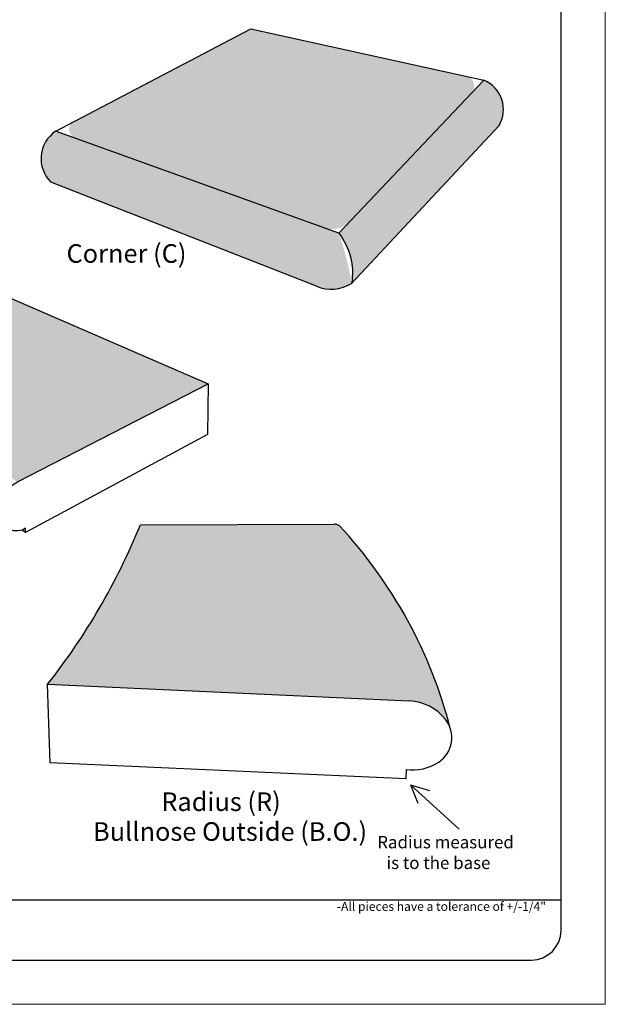
# Model space of a CAD drawing. Units: inches. Extents: x 427 to 470, y -45 to 69.
# Drawn here: x 450 to 470, y 13 to 47 of the extents above; entities that cross this region are included whole.
import ezdxf

# ---------------------------------------------------------------- set-up
doc = ezdxf.new("R2010")
doc.units = ezdxf.units.IN
doc.header["$MEASUREMENT"] = 0
for name, color, linetype, lineweight in [('calidad_01', 5, 'Continuous', 25), ('Cotas', 7, 'Continuous', 0), ('HOJA', 252, 'Continuous', 0), ('Texto', 7, 'Continuous', 0)]:
    doc.layers.add(name, color=color, linetype=linetype, lineweight=lineweight)
doc.styles.get("Standard").update_dxf_attribs({"font": 'ARIAL.TTF'})

msp = doc.modelspace()

# ---------------------------------------------------------------- hatches: boundary and pattern name
at = {"layer": 'Cotas'}
h = msp.add_hatch(dxfattribs=at)
h.set_pattern_fill('AR-CONC', color=256, scale=0.0672)
h.set_pattern_definition([(49.99999999999999, (-372.2333918428891, -8.001556537980186), (0.4819988427077063, -0.04216943470830389), [0.05039999999999998, -0.5543999999999997]), (355, (-372.2333918428891, -8.001556537980186), (-0.093240896187936, 0.5054731138464077), [0.04032, -0.44352]), (100.45144446, (-372.1932252732572, -8.005070657148183), (0.3887579450006192, 0.4633036739309188), [0.04283340902399996, -0.4711674992639996]), (46.1842, (-372.2333918428891, -7.867156537980183), (0.7171861742112965, -0.1112289566929474), [0.07559999999999999, -0.8315999999999998]), (96.63563548999991, (-372.1736263502492, -7.876425640284186), (0.6280928274930814, 0.6546076997204976), [0.06425014982399986, -0.7067516467199979]), (351.1841639899999, (-372.2333918428891, -7.867156537980183), (0.6280928270768075, 0.654607699381433), [0.06047999999999999, -0.6652800006719999]), (21, (-372.1661918428891, -7.900756537980181), (0.4011215390236062, -0.2705598945271075), [0.05039999999999998, -0.5543999999999997]), (326.0000000000001, (-372.1661918428891, -7.900756537980181), (0.1635079030513029, 0.487300830271485), [0.04031999999999999, -0.4435199999999999]), (71.45144474, (-372.1327650482011, -7.923303195708185), (0.5646294371625405, 0.2167409346858697), [0.04283340767999998, -0.4711674992639998]), (37.49999999999999, (-372.2333918428891, -8.001556537980186), (0.008171422773219328, 0.2237046697746412), [0, -0.4381439999999999, 0, -0.45024, 0, -0.4451999999999999]), (7.499999999999998, (-372.2333918428891, -8.001556537980186), (0.1767827291611238, 0.2650446703849459), [0, -0.2567039999999999, 0, -0.4280639999999999, 0, -0.16968]), (327.5, (-372.3832478428891, -8.001556537980186), (0.3587286771078589, -0.01515687380550322), [0, -0.168, 0, -0.52416, 0, -0.6955199999999998]), (317.5, (-372.4504478428892, -8.001556537980186), (0.3919011057980835, 0.06727054812731742), [0, -0.2184, 0, -0.3480959999999998, 0, -0.4939199999999998])])
edge = h.paths.add_edge_path()
edge.add_arc((465.4843280777941, 44.58574342481223), 0.3738718289283847, 317.4417049614671, 414.9262180968161)
edge.add_line((465.6991663508082, 44.89172489633386), (458.9966383629105, 46.36977522471681))
edge.add_arc((461.0442314372115, 57.33391771826358), 11.15370153880418, 255.7065245479906, 259.42166349387173, ccw=False)
edge.add_arc((457.6158731899179, 47.30870905281146), 1.033713047235572, 284.65265343417855, 310.74045238425015, ccw=False)
edge.add_line((457.8773597465411, 46.30861533483777), (452.204373979091, 43.3306665876999))
edge.add_arc((452.4835577512813, 43.12801312225756), 0.3449811671819134, 144.0249136422621, 238.6756350744753)
edge.add_line((452.3042081065595, 42.83331715918996), (460.7038976236669, 39.81529153545592))
edge.add_arc((461.0408742120734, 40.58195155417067), 0.8374489867626619, 246.2726628176318, 311.4697417867333)
edge.add_line((461.5954533885102, 39.95444638089125), (465.7597181722012, 44.33287895445568))
h = msp.add_hatch(dxfattribs=at)
h.set_pattern_fill('AR-CONC,_O', color=256, scale=0.0252)
h.set_pattern_definition([(49.99999999999999, (-225.0115174825541, -0.7584592494956652), (0.1807495660153899, -0.01581353801561396), [0.01889999999999999, -0.2078999999999999]), (355, (-225.0115174825541, -0.7584592494956652), (-0.034965336070476, 0.1895524176924029), [0.01512, -0.16632]), (100.45144446, (-224.996455018942, -0.7597770441836644), (0.1457842293752322, 0.1737388777240945), [0.01606252838399998, -0.1766878122239998]), (46.1842, (-225.0115174825541, -0.7080592494956655), (0.2689448153292362, -0.04171085875985527), [0.02834999999999999, -0.3118499999999999]), (96.63563548999991, (-224.989105422814, -0.7115351628596649), (0.2355348103099055, 0.2454778873951866), [0.02409380618399995, -0.2650318675199995]), (351.1841639899999, (-225.0115174825541, -0.7080592494956655), (0.2355348101538028, 0.2454778872680374), [0.02268, -0.249480000252]), (21, (-224.9863174825541, -0.7206592494956645), (0.1504205771338523, -0.1014599604476653), [0.01889999999999999, -0.2078999999999999]), (326.0000000000001, (-224.9863174825541, -0.7206592494956645), (0.06131546364423858, 0.1827378113518069), [0.01512, -0.1663199999999999]), (71.45144474, (-224.9737824345461, -0.7291142461436646), (0.2117360389359527, 0.08127785050720113), [0.01606252787999999, -0.1766878122239999]), (37.49999999999999, (-225.0115174825541, -0.7584592494956652), (0.003064283539957248, 0.08388925116549045), [0, -0.164304, 0, -0.16884, 0, -0.16695]), (7.499999999999998, (-225.0115174825541, -0.7584592494956652), (0.06629352343542144, 0.09939175139435473), [0, -0.09626399999999997, 0, -0.160524, 0, -0.06362999999999999]), (327.5, (-225.0677134825541, -0.7584592494956652), (0.1345232539154471, -0.005683827677063707), [0, -0.06299999999999999, 0, -0.19656, 0, -0.2608199999999999]), (317.5, (-225.092913482554, -0.7584592494956652), (0.1469629146742813, 0.02522645554774403), [0, -0.08189999999999997, 0, -0.130536, 0, -0.1852199999999999])])
h.paths.add_polyline_path([(466.6660187456617, 44.39442180636716, 0.1469289193938789), (466.1885812905335, 44.78379846712944), (461.2697411570397, 39.61198279657153, -0.08034153447916464), (461.6060524423482, 39.00649280030171, 0.08123002719286969), (461.8371050037683, 39.18642923344726)])
edge = h.paths.add_edge_path()
edge.add_arc((451.9203463427335, 36.3181727544916), 9.912636782767954, 15.38972273460535, 19.40746033481989)
edge.add_line((461.2697411570397, 39.61198279657153), (451.682479054961, 43.05670567907784))
edge.add_arc((452.3080717689684, 42.12971260104626), 1.118339130379288, 124.0139309600537, 168.4610632691191)
edge.add_line((451.2123353985133, 42.35341824916335), (460.8736622216512, 38.94588486084621))
edge.add_arc((461.1714460884901, 39.80287467705271), 0.9072523223620066, 250.8388593482789, 289.7180709991452)
h = msp.add_hatch(dxfattribs=at)
h.set_pattern_fill('AR-CONC,_O', color=256, scale=0.0126)
h.set_pattern_definition([(49.99999999999999, (-225.0115174825541, -0.7584592494956652), (0.09037478300769493, -0.00790676900780698), [0.009449999999999997, -0.10395]), (355, (-225.0115174825541, -0.7584592494956652), (-0.017482668035238, 0.09477620884620144), [0.00756, -0.08316]), (100.45144446, (-225.0039862507481, -0.7591181468396648), (0.0728921146876161, 0.08686943886204727), [0.008031264191999992, -0.08834390611199991]), (46.1842, (-225.0115174825541, -0.7332592494956636), (0.1344724076646181, -0.02085542937992764), [0.01417499999999999, -0.155925]), (96.63563548999991, (-225.0003114526841, -0.7349972061776651), (0.1177674051549528, 0.1227389436975933), [0.01204690309199998, -0.1325159337599998]), (351.1841639899999, (-225.0115174825541, -0.7332592494956636), (0.1177674050769014, 0.1227389436340187), [0.01134, -0.124740000126]), (21, (-224.9989174825541, -0.7395592494956649), (0.07521028856692616, -0.05072998022383267), [0.009449999999999997, -0.10395]), (326.0000000000001, (-224.9989174825541, -0.7395592494956649), (0.03065773182211929, 0.09136890567590344), [0.007559999999999998, -0.08315999999999997]), (71.45144474, (-224.99264995855, -0.7437867478196658), (0.1058680194679763, 0.04063892525360056), [0.008031263939999997, -0.08834390611199995]), (37.49999999999999, (-225.0115174825541, -0.7584592494956652), (0.001532141769978624, 0.04194462558274523), [0, -0.08215199999999999, 0, -0.08442, 0, -0.083475]), (7.499999999999998, (-225.0115174825541, -0.7584592494956652), (0.03314676171771072, 0.04969587569717736), [0, -0.04813199999999999, 0, -0.080262, 0, -0.031815]), (327.5, (-225.0396154825541, -0.7584592494956652), (0.06726162695772353, -0.002841913838531853), [0, -0.03149999999999999, 0, -0.09827999999999998, 0, -0.13041]), (317.5, (-225.0522154825541, -0.7584592494956652), (0.07348145733714065, 0.01261322777387202), [0, -0.04094999999999999, 0, -0.06526799999999998, 0, -0.09260999999999997])])
h.paths.add_polyline_path([(466.8474243598345, 43.86819400140061, 0.1322129968339336), (466.6660187456617, 44.39442180636716), (461.8371050037683, 39.18642923344726, -0.08123002719286893), (461.6060524423482, 39.00649280030171, -0.075828133222377), (461.7330025053267, 38.36476017552814, 0.07231255401800271), (461.9878044624294, 38.59104383088415)])
edge = h.paths.add_edge_path()
edge.add_arc((451.9203463427265, 36.31817275452588), 9.912636782767962, 11.56327545199181, 15.38972273418875)
edge.add_arc((461.17144608849, 39.80287467705276), 0.9072523223620577, 250.8388593482794, 289.71807099913264, ccw=False)
edge.add_line((460.873662221651, 38.94588486084624), (451.2123353985133, 42.35341824916335))
edge.add_arc((452.3080717689684, 42.1297126010463), 1.118339130379334, 168.4610632691212, 200.872046074407)
edge.add_line((451.2631198289953, 41.73126830922628), (460.8361886640952, 38.19573400513168))
edge.add_arc((461.0821831689093, 39.35420064262437), 1.184296519703729, 258.0116025228732, 297.6509202417478)
h = msp.add_hatch(dxfattribs=at)
h.set_pattern_fill('AR-CONC,_O', color=256, scale=0.00756)
h.set_pattern_definition([(49.99999999999999, (-225.0115174825541, -0.7584592494956652), (0.05422486980461697, -0.004744061404684188), [0.005669999999999998, -0.06236999999999998]), (355, (-225.0115174825541, -0.7584592494956652), (-0.0104896008211428, 0.05686572530772088), [0.004536000000000001, -0.049896]), (100.45144446, (-225.0069987434704, -0.7588545879020643), (0.04373526881256967, 0.05212166331722836), [0.004818758515199996, -0.05300634366719996]), (46.1842, (-225.0115174825541, -0.7433392494956657), (0.08068344459877087, -0.01251325762795658), [0.008504999999999999, -0.09355499999999999]), (96.63563548999991, (-225.0047938646321, -0.7443820235048655), (0.07066044309297166, 0.07364336621855598), [0.007228141855199989, -0.07950956025599983]), (351.1841639899999, (-225.0115174825541, -0.7433392494956657), (0.07066044304614084, 0.07364336618041123), [0.006804, -0.07484400007559999]), (21, (-225.0039574825541, -0.7471192494956647), (0.04512617314015571, -0.0304379881342996), [0.005669999999999998, -0.06236999999999998]), (326.0000000000001, (-225.0039574825541, -0.7471192494956647), (0.01839463909327158, 0.05482134340554207), [0.004535999999999999, -0.04989599999999999]), (71.45144474, (-225.0001969681517, -0.7496557484900652), (0.06352081168078581, 0.02438335515216034), [0.004818758363999999, -0.05300634366719998]), (37.49999999999999, (-225.0115174825541, -0.7584592494956652), (0.0009192850619871746, 0.02516677534964714), [0, -0.04929119999999999, 0, -0.050652, 0, -0.050085]), (7.499999999999998, (-225.0115174825541, -0.7584592494956652), (0.01988805703062643, 0.02981752541830643), [0, -0.0288792, 0, -0.0481572, 0, -0.019089]), (327.5, (-225.0283762825541, -0.7584592494956652), (0.04035697617463412, -0.001705148303119112), [0, -0.0189, 0, -0.05896799999999999, 0, -0.078246]), (317.5, (-225.0359362825541, -0.7584592494956652), (0.04408887440228439, 0.007567936664323211), [0, -0.02456999999999999, 0, -0.03916079999999999, 0, -0.05556599999999999])])
h.paths.add_polyline_path([(466.7016943894687, 43.25059000667611, 0.1515399011554752), (466.8474243598345, 43.86819400140061), (461.9878044624294, 38.59104383088416, -0.07231255401800778), (461.7330025053268, 38.36476017552814, -0.052926746476809), (461.7047110008924, 37.9076935072283)])
edge = h.paths.add_edge_path()
edge.add_arc((451.9203463427453, 36.31817275445802), 9.91263678276796, 9.227384472855855, 11.56327545245452)
edge.add_arc((461.0821831689094, 39.35420064262446), 1.184296519703816, 258.01160252286763, 297.650920242094, ccw=False)
edge.add_line((460.8361886640952, 38.19573400513167), (451.2631198289952, 41.73126830922627))
edge.add_arc((452.3080717689683, 42.12971260104604), 1.118339130379219, 200.8720460743977, 225.3905005504641)
edge.add_line((451.5226945234158, 41.33355621395521), (460.5134568137348, 37.8133640314235))
edge.add_arc((461.0198037800417, 38.98801648761778), 1.279138633272919, 246.681006075646, 302.3740334822554)
h = msp.add_hatch(dxfattribs=at)
h.set_pattern_fill('AR-CONC', color=256, scale=0.06047999999999999)
h.set_pattern_definition([(49.99999999999999, (-48.1806594560456, -5.724465239106117), (0.4337989584369357, -0.03795249123747349), [0.04535999999999997, -0.4989599999999996]), (355, (-48.1806594560456, -5.724465239106117), (-0.0839168065691424, 0.4549258024617668), [0.03628800000000001, -0.3991680000000001]), (100.4514444599999, (-48.1445095433768, -5.727627946357317), (0.3498821505005573, 0.4169733065378268), [0.03855006812159996, -0.4240507493375997]), (46.18419999999999, (-48.1806594560456, -5.603505239106117), (0.6454675567901668, -0.1001060610236526), [0.06803999999999996, -0.7484399999999996]), (96.63563548999991, (-48.1268705126696, -5.611847431179716), (0.5652835447437733, 0.5891469297484476), [0.05782513484159994, -0.6360764820479992]), (351.1841639899999, (-48.1806594560456, -5.603505239106117), (0.5652835443691266, 0.5891469294432895), [0.05443199999999999, -0.5987520006048]), (20.99999999999998, (-48.1201794560456, -5.633745239106117), (0.3610093851212455, -0.2435039050743967), [0.04535999999999999, -0.4989599999999998]), (326.0000000000001, (-48.1201794560456, -5.633745239106117), (0.1471571127461726, 0.4385707472443364), [0.03628799999999997, -0.3991679999999997]), (71.45144474, (-48.0900953408264, -5.654037231061317), (0.5081664934462864, 0.1950668412172826), [0.03855006691199996, -0.4240507493375996]), (37.49999999999998, (-48.1806594560456, -5.724465239106117), (0.007354280495897395, 0.201334202797177), [0, -0.3943295999999998, 0, -0.4052159999999999, 0, -0.4006799999999998]), (7.499999999999996, (-48.1806594560456, -5.724465239106117), (0.1591044562450114, 0.2385402033464513), [0, -0.2310335999999998, 0, -0.3852575999999998, 0, -0.1527119999999998]), (327.5, (-48.31552985604559, -5.724465239106117), (0.322855809397073, -0.01364118642495289), [0, -0.1512, 0, -0.4717439999999999, 0, -0.6259679999999999]), (317.5, (-48.37600985604561, -5.724465239106117), (0.3527109952182751, 0.06054349331458566), [0, -0.1965599999999999, 0, -0.3132863999999999, 0, -0.4445279999999997])])
edge = h.paths.add_edge_path()
edge.add_line((456.8515353005717, 34.50757178143648), (448.1114599011794, 38.29656049156808))
edge.add_line((448.1114599011794, 38.29656049156808), (437.9391497546153, 35.25420596759331))
edge.add_line((437.9391497546153, 35.25420596759331), (442.6214737377101, 31.66430208603209))
edge.add_arc((441.6067072436412, 30.40507792525853), 1.617218762122378, 44.868153926491516, 51.13582478620532, ccw=False)
edge.add_line((442.7528820364837, 31.54598978373541), (446.8024968150268, 33.20444838900156))
edge.add_line((446.8024968150268, 33.20444838900156), (450.3977902439152, 31.18637535682032))
edge.add_line((450.3977902439152, 31.18637535682032), (456.8515353005717, 34.50757178143648))
h = msp.add_hatch(dxfattribs=at)
h.set_pattern_fill('AR-CONC', color=256, scale=0.05039999999999999)
h.set_pattern_definition([(49.99999999999999, (44.82428164677415, 2.501854536018203), (0.3614991320307797, -0.03162707603122792), [0.03779999999999999, -0.4157999999999998]), (355, (44.82428164677415, 2.501854536018203), (-0.069930672140952, 0.3791048353848058), [0.03024000000000001, -0.33264]), (100.4514444599999, (44.85440657399815, 2.499218946642202), (0.2915684587504644, 0.3474777554481891), [0.03212505676799998, -0.3533756244479999]), (46.1842, (44.82428164677415, 2.602654536018202), (0.5378896306584723, -0.08342171751971053), [0.05669999999999999, -0.6236999999999998]), (96.63563548999993, (44.86910576625417, 2.595702709290201), (0.4710696206198111, 0.4909557747903732), [0.04818761236799998, -0.5300637350399996]), (351.1841639899999, (44.82428164677415, 2.602654536018202), (0.4710696203076056, 0.4909557745360748), [0.04536, -0.498960000504]), (21, (44.87468164677415, 2.5774545360182), (0.3008411542677046, -0.2029199208953307), [0.03779999999999999, -0.4157999999999999]), (326.0000000000001, (44.87468164677415, 2.5774545360182), (0.1226309272884772, 0.3654756227036138), [0.03023999999999999, -0.3326399999999998]), (71.45144474, (44.89975174279016, 2.560544542722204), (0.4234720778719054, 0.1625557010144023), [0.03212505575999998, -0.3533756244479997]), (37.49999999999998, (44.82428164677415, 2.501854536018203), (0.006128567079914496, 0.1677785023309809), [0, -0.3286079999999999, 0, -0.33768, 0, -0.3338999999999999]), (7.499999999999998, (44.82428164677415, 2.501854536018203), (0.1325870468708429, 0.1987835027887095), [0, -0.1925279999999999, 0, -0.3210479999999999, 0, -0.12726]), (327.5, (44.71188964677415, 2.501854536018203), (0.2690465078308942, -0.01136765535412741), [0, -0.126, 0, -0.39312, 0, -0.5216399999999999]), (317.5, (44.66148964677416, 2.501854536018203), (0.2939258293485626, 0.05045291109548806), [0, -0.1638, 0, -0.2610719999999999, 0, -0.3704399999999998])])
h.paths.add_polyline_path([(461.111412305111, 29.75324357346826), (454.5533890631538, 29.73231668760144, -0.07040000007386435), (451.4114001133444, 24.33119886140328), (463.6606906944908, 23.77092074858595, 0.08640861374790017)])
h = msp.add_hatch(dxfattribs=at)
h.set_pattern_fill('AR-CONC,_O', color=256, scale=0.0189)
h.set_pattern_definition([(49.99999999999999, (44.82428164677415, 2.501854536018203), (0.1355621745115424, -0.01186015351171047), [0.01417499999999999, -0.1559249999999999]), (355, (44.82428164677415, 2.501854536018203), (-0.026224002052857, 0.1421643132693022), [0.01134, -0.12474]), (100.4514444599999, (44.83557849448317, 2.500866190002201), (0.1093381720314241, 0.1303041582930709), [0.01204689628799999, -0.1325158591679999]), (46.1842, (44.82428164677415, 2.539654536018203), (0.2017086114969271, -0.03128314406989145), [0.02126249999999999, -0.2338874999999999]), (96.63563548999993, (44.84109069157915, 2.537047600995202), (0.1766511077324291, 0.18410841554639), [0.01807035463799999, -0.1987739006399999]), (351.1841639899999, (44.82428164677415, 2.539654536018203), (0.1766511076153521, 0.1841084154510281), [0.01701, -0.187110000189]), (21, (44.84318164677416, 2.530204536018202), (0.1128154328503892, -0.076094970335749), [0.014175, -0.155925]), (326.0000000000001, (44.84318164677416, 2.530204536018202), (0.04598659773317894, 0.1370533585138552), [0.01133999999999999, -0.1247399999999999]), (71.45144474, (44.85258293278017, 2.523863288532203), (0.1588020292019645, 0.06095838788040085), [0.01204689591, -0.1325158591679999]), (37.49999999999998, (44.82428164677415, 2.501854536018203), (0.002298212654967936, 0.06291693837411784), [0, -0.123228, 0, -0.12663, 0, -0.1252125]), (7.499999999999998, (44.82428164677415, 2.501854536018203), (0.04972014257656608, 0.07454381354576604), [0, -0.07219799999999997, 0, -0.120393, 0, -0.04772249999999999]), (327.5, (44.78213464677415, 2.501854536018203), (0.1008924404365853, -0.00426287075779778), [0, -0.04724999999999999, 0, -0.14742, 0, -0.195615]), (317.5, (44.76323464677415, 2.501854536018203), (0.110222186005711, 0.01891984166080802), [0, -0.06142499999999999, 0, -0.09790199999999998, 0, -0.138915])])
h.paths.add_polyline_path([(461.2098646966608, 29.73830522726949, 0.07723752794787689), (461.1114123051109, 29.75324357346848, -0.0864086137479036), (463.6606906944908, 23.77092074858595, -0.1421622491927486), (464.5388625608354, 23.4719491518546, 0.1026851457256203)])
h = msp.add_hatch(dxfattribs=at)
h.set_pattern_fill('AR-CONC,_O', color=256, scale=0.00945)
h.set_pattern_definition([(49.99999999999999, (44.82428164677415, 2.501854536018203), (0.06778108725577119, -0.005930076755855235), [0.007087499999999997, -0.07796249999999996]), (355, (44.82428164677415, 2.501854536018203), (-0.0131120010264285, 0.07108215663465108), [0.005670000000000001, -0.06237000000000001]), (100.4514444599999, (44.82993007062865, 2.501360363010204), (0.05466908601571207, 0.06515207914653545), [0.006023448143999997, -0.06625792958399995]), (46.1842, (44.82428164677415, 2.520754536018203), (0.1008543057484636, -0.01564157203494573), [0.01063125, -0.11694375]), (96.63563548999993, (44.83268616917664, 2.519451068506703), (0.08832555386621456, 0.09205420777319498), [0.009035177318999993, -0.09938695031999993]), (351.1841639899999, (44.82428164677415, 2.520754536018203), (0.08832555380767605, 0.09205420772551404), [0.008505, -0.09355500009449999]), (21, (44.83373164677417, 2.516029536018202), (0.05640771642519462, -0.0380474851678745), [0.007087499999999999, -0.07796249999999998]), (326.0000000000001, (44.83373164677417, 2.516029536018202), (0.02299329886658947, 0.06852667925692758), [0.005669999999999997, -0.06236999999999997]), (71.45144474, (44.83843228977716, 2.512858912275203), (0.07940101460098226, 0.03047919394020042), [0.006023447954999998, -0.06625792958399995]), (37.49999999999998, (44.82428164677415, 2.501854536018203), (0.001149106327483968, 0.03145846918705892), [0, -0.061614, 0, -0.06331499999999998, 0, -0.06260624999999999]), (7.499999999999998, (44.82428164677415, 2.501854536018203), (0.02486007128828304, 0.03727190677288302), [0, -0.03609899999999999, 0, -0.06019649999999999, 0, -0.02386124999999999]), (327.5, (44.80320814677415, 2.501854536018203), (0.05044622021829265, -0.00213143537889889), [0, -0.023625, 0, -0.07370999999999998, 0, -0.09780749999999998]), (317.5, (44.79375814677417, 2.501854536018203), (0.05511109300285549, 0.009459920830404011), [0, -0.03071249999999999, 0, -0.04895099999999999, 0, -0.06945749999999998])])
h.paths.add_polyline_path([(461.2989311013604, 29.69434075934133, 0.07703892288637626), (461.2098646966607, 29.73830522726952, -0.1026851457256208), (464.5388625608354, 23.47194915185461, -0.07220835306450482), (464.8872219905908, 23.14432191763276, 0.1148271903211905)])
h = msp.add_hatch(dxfattribs=at)
h.set_pattern_fill('AR-CONC,_O', color=256, scale=0.00567)
h.set_pattern_definition([(49.99999999999999, (44.82428164677415, 2.501854536018203), (0.04066865235346272, -0.003558046053513141), [0.004252499999999998, -0.04677749999999999]), (355, (44.82428164677415, 2.501854536018203), (-0.0078672006158571, 0.04264929398079065), [0.003402000000000001, -0.03742200000000001]), (100.4514444599999, (44.82767070108684, 2.501558032213401), (0.03280145160942725, 0.03909124748792128), [0.003614068886399998, -0.03975475775039998]), (46.1842, (44.82428164677415, 2.513194536018203), (0.06051258344907816, -0.009384943220967437), [0.006378749999999999, -0.07016624999999999]), (96.63563548999993, (44.82932436021568, 2.512412455511303), (0.05299533231972875, 0.055232524663917), [0.005421106391399997, -0.05963217019199996]), (351.1841639899999, (44.82428164677415, 2.513194536018203), (0.05299533228460563, 0.05523252463530842), [0.005103000000000001, -0.0561330000567]), (21, (44.82995164677416, 2.510359536018204), (0.03384462985511678, -0.0228284911007247), [0.004252499999999999, -0.04677749999999999]), (326.0000000000001, (44.82995164677416, 2.510359536018204), (0.01379597931995368, 0.04111600755415655), [0.003401999999999999, -0.03742199999999998]), (71.45144474, (44.83277203257597, 2.508457161772402), (0.04764060876058936, 0.01828751636412025), [0.003614068772999999, -0.03975475775039997]), (37.49999999999998, (44.82428164677415, 2.501854536018203), (0.000689463796490381, 0.01887508151223535), [0, -0.03696839999999999, 0, -0.03798899999999999, 0, -0.03756374999999999]), (7.499999999999998, (44.82428164677415, 2.501854536018203), (0.01491604277296982, 0.02236314406372982), [0, -0.0216594, 0, -0.03611789999999999, 0, -0.01431675]), (327.5, (44.81163754677416, 2.501854536018203), (0.0302677321309756, -0.001278861227339334), [0, -0.014175, 0, -0.04422599999999999, 0, -0.05868449999999999]), (317.5, (44.80596754677416, 2.501854536018203), (0.03306665580171329, 0.005675952498242408), [0, -0.0184275, 0, -0.02937059999999999, 0, -0.0416745])])
h.paths.add_polyline_path([(461.2989311013605, 29.69434075934119, -0.1148271903211889), (464.8872219905908, 23.14432191763268, -0.07487805333507855), (465.0348305386865, 22.88795569797514, 0.1242204201409319)])

# ---------------------------------------------------------------- linework, layer by layer
msp.add_line((428.5989753042174, 17.03136502624063), (468.7989753042173, 17.03136502624063))
msp.add_lwpolyline([(428.5989753042174, 15.99618964188273, 0.4142135623730951), (429.5989753042174, 14.99618964188273), (467.7989753042173, 14.99618964188273, 0.414213562373095), (468.7989753042173, 15.99618964188273), (468.7989753042173, 62.18788488161051, 0.4142135623730951), (467.7989753042173, 63.18788488161051), (429.5989753042174, 63.18788488161051, 0.414213562373095), (428.5989753042174, 62.18788488161051), (428.5989753042174, 15.99618964188273)], format="xyb")
at = {"layer": 'calidad_01'}
for p, q in [((451.6730566095456, 43.05175950775458), (458.2905089588863, 46.52549181394758)), ((458.2905089588863, 46.52549181394758), (466.1885812905335, 44.78379846712946)), ((461.2697411570397, 39.61198279657155), (451.6824790549612, 43.05670567907782)), ((466.7016943894687, 43.25059000667613), (461.7047110008924, 37.90769350722831)), ((460.5134568137337, 37.81336403142392), (451.5226945234159, 41.33355621395518)), ((448.1114599011795, 38.29656049156809), (456.8515353005717, 34.50757178143648)), ((456.8515353005717, 34.50757178143648), (456.8299033297952, 32.79192116957243)), ((456.8299033297952, 32.79192116957243), (450.6658469703557, 29.47476952538043)), ((454.5533890631538, 29.73231668760145), (461.1116683612471, 29.75324439055252)), ((450.6658469703557, 29.47476952538043), (450.5353586543051, 29.55546568223727)), ((450.6658469703557, 29.47476952538043), (450.6658469703557, 29.62202254986043)), ((451.4114001133444, 24.33119886140329), (463.660690694491, 23.77092074858596)), ((451.5020901977352, 21.6708947114954), (451.4114001133444, 24.33119886140329)), ((463.5558924425141, 21.12989084800512), (451.5020901977352, 21.6708947114954)), ((463.5558924425141, 21.44608038815583), (463.5417296195436, 21.1305265098311)), ((463.7040190816414, 20.92620740518669), (465.3462809084774, 19.42354577397828)), ((463.7040190816414, 20.92620740518669), (465.3462809084774, 19.42354577397828)), ((463.7040190816414, 20.92620740518669), (464.3453137990029, 20.73951124590565)), ((463.7040190816414, 20.92620740518669), (463.9468019395391, 20.30397685762654))]:
    msp.add_line(p, q, dxfattribs=at)
msp.add_lwpolyline([(466.1885812905335, 44.7837984671295), (461.2697411570397, 39.61198279657155)], dxfattribs=at)
for points in [[(461.2697411570397, 39.61198279657155, -0.2118151552389529), (461.7047110008924, 37.90769350722831, -1.210090957032005)], [(450.6658469703557, 29.62202254986043, -0.5569178593049968), (449.785759491377, 30.00951276464655, -0.3199597849936633), (450.3977902439152, 31.18637535682035), (456.8515353005717, 34.50757178143649)]]:
    msp.add_lwpolyline(points, format="xyb", dxfattribs=at)
for centre, radius, start, end in [((465.77907712709, 43.7942862075669), 1.070900635774462, 329.4892542456383, 67.5180534714805), ((452.3080717689684, 42.12971260104623), 1.118339130379324, 124.0139309600548, 225.3905005504755), ((461.0198037800416, 38.98801648761783), 1.279138633272962, 246.6810060755998, 302.3740334822583), ((433.8973483653191, 38.13408997103148), 22.29936796451322, 321.7582204600632, 337.8661359317727), ((461.1125749822131, 29.42900785227376), 0.3242378058101301, 54.91777850810329, 90.16020840619136), ((449.6800529683483, 18.88847674767184), 15.86710515842389, 14.40877288417566, 42.92363792967279), ((463.58464453211, 22.10833297427454), 1.664326027586744, 38.49655274427353, 87.38113710793563), ((464.1098795201795, 22.52607215497513), 0.9932240861614824, 303.5554857734844, 38.49655274427582), ((463.7730575945083, 23.03388540724233), 1.602587121462337, 262.2119398169982, 303.5554857734865)]:
    msp.add_arc(centre, radius, start, end, dxfattribs=at)
at = {"layer": 'HOJA', "linetype": 'Continuous'}
msp.add_lwpolyline([(427.0989753042174, 13.49618964188273), (470.2989753042173, 13.49618964188273), (470.2989753042173, 69.2961896418829), (427.0989753042174, 69.2961896418829)], close=True, dxfattribs=at)

# ---------------------------------------------------------------- texts
at = {"layer": 'Texto', "attachment_point": 1}
for s, width, insert, char_height in [('Corner (C)', 5.935605741949985, (452.053186253976, 39.23454167169386), 0.630340576171875), ('Radius (R)', 5.935605741949985, (455.2631106128412, 20.67195147660311), 0.630340576171875), ('Bullnose Outside (B.O.)', 9.835865023748141, (452.9502903573971, 19.66145034120089), 0.630340576171875), ('\\pi0.82417;Radius measured\\P\\pi1.265; is to the base', 6.160760749561376, (462.2288377718987, 19.19787945883997), 0.42022705078125), ('-All pieces have a tolerance of +/-1/4"', 7.484791989923792, (461.2087620744436, 16.96114469047567), 0.3)]:
    msp.add_mtext_dynamic_manual_height_columns(s, width=width, gutter_width=12.5, heights=[0], dxfattribs=dict(at, insert=insert, char_height=char_height))

doc.saveas('drawing.dxf')
